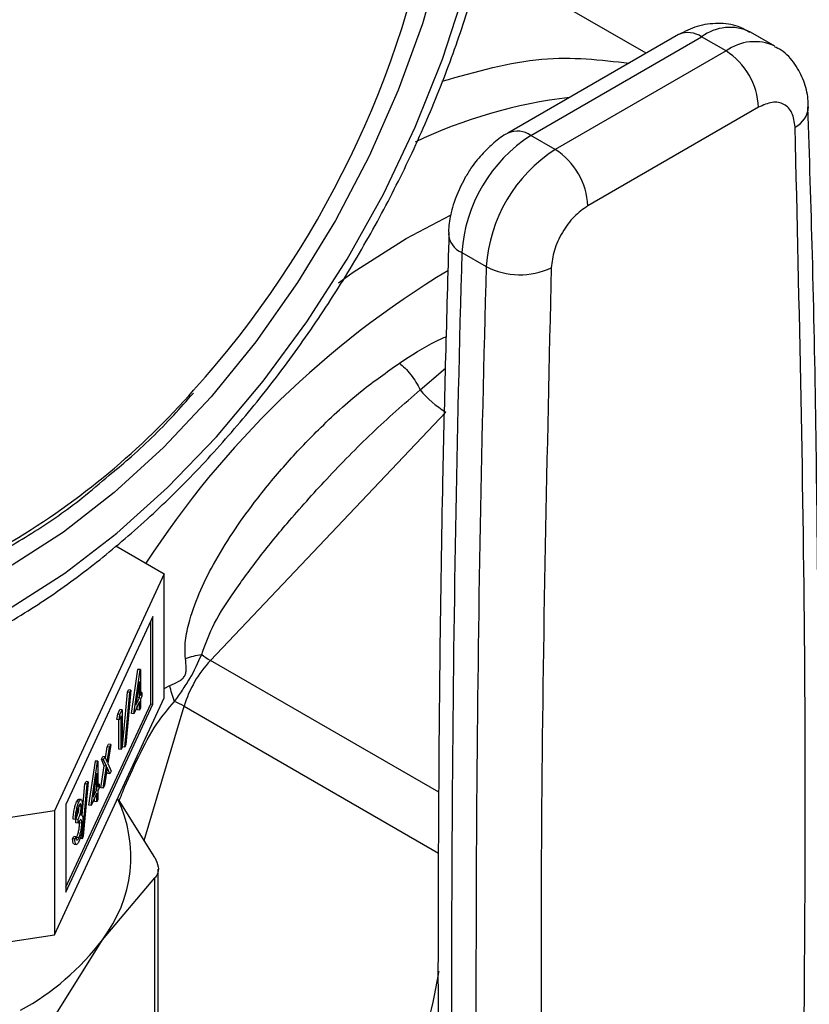
# Model space of a CAD drawing. Extents: x 0.4 to 10.6, y 0.4 to 8.1.
# Drawn here: x 3.7 to 3.8, y 5.1 to 5.2 of the extents above; entities that cross this region are included whole.
import ezdxf

# ---------------------------------------------------------------- set-up
doc = ezdxf.new("R2010")
doc.units = 0
doc.linetypes.add('SLD-SOLID', pattern=[0])
doc.layers.get('0').update_dxf_attribs({"linetype": 'CONTINUOUS'})

msp = doc.modelspace()

# ---------------------------------------------------------------- linework, layer by layer
at = {"color": 7, "linetype": 'SLD-SOLID'}
for p, q in [((3.78572729014878, 5.167369671855046), (3.771650417179869, 5.175496077644588)), ((3.788503826547431, 5.168972532200145), (3.773882239139704, 5.16053166945848)), ((3.796742815152192, 5.167986483046048), (3.794654901428216, 5.169191809982793)), ((3.775850583102045, 5.160336755874119), (3.790472170509309, 5.168777618615517)), ((3.792560084233193, 5.167572291678717), (3.790472170509309, 5.168777618615517)), ((3.792560084233193, 5.167572291678717), (3.777938496825978, 5.159131428937347)), ((3.795343969198494, 5.162750461630702), (3.780722381790863, 5.154309598748931)), ((3.777938496825978, 5.159131428937347), (3.775850583102045, 5.160336755874119)), ((3.769938124186904, 5.150320297897185), (3.772026037910879, 5.149114970960421)), ((3.74840467264385, 5.11538586753404), (3.76855550278561, 5.136657209682823)), ((3.740295431512242, 5.125200536944679), (3.744452512857989, 5.12280070496564)), ((3.744452512857989, 5.12280070496564), (3.735038470400128, 5.102518460475046)), ((3.744452512857988, 5.112185674411078), (3.744452512857989, 5.12280070496564)), ((3.74348210917102, 5.119155753102302), (3.736008874087154, 5.103054914192125)), ((3.743482109171018, 5.111649220693991), (3.74348210917102, 5.119155753102302)), ((3.743291966291828, 5.111678632712572), (3.743291966291828, 5.118746096530095)), ((3.74164134858243, 5.11085691758596), (3.742197578627592, 5.114610593204853)), ((3.741831491461621, 5.11082750556738), (3.742387721506782, 5.114581181186272)), ((3.742197578627592, 5.114610593204853), (3.742216153649283, 5.114650612477452)), ((3.742387721506782, 5.114581181186272), (3.742197578627592, 5.114610593204853)), ((3.742406296528474, 5.114621200458871), (3.742216153649283, 5.114650612477452)), ((3.742387721506782, 5.114581181186272), (3.742406296528474, 5.114621200458871)), ((3.742406296528474, 5.114621200458871), (3.742406296528474, 5.112395619808668)), ((3.742314850267838, 5.113594741564699), (3.742011118045012, 5.11154422077845)), ((3.742314850267838, 5.112198601851262), (3.742314850267838, 5.113594741564699)), ((3.740870587242784, 5.108001118421183), (3.741296792136106, 5.112669878369963)), ((3.741060730121976, 5.107971706402602), (3.741486935015296, 5.112640466351381)), ((3.741583280182752, 5.11284803884222), (3.741157075289431, 5.108179278893441)), ((3.741296792136106, 5.112669878369963), (3.741393137303561, 5.112877450860801)), ((3.741486935015296, 5.112640466351381), (3.741296792136106, 5.112669878369963)), ((3.741583280182752, 5.11284803884222), (3.741393137303561, 5.112877450860801)), ((3.741486935015296, 5.112640466351381), (3.741583280182752, 5.11284803884222)), ((3.742523870292149, 5.112648928611046), (3.742406296528474, 5.1126671153648)), ((3.742406296528474, 5.112395619808668), (3.742523870292149, 5.112648928611046)), ((3.742523870292149, 5.112648928611046), (3.742523870292149, 5.112319212959164)), ((3.735038470400128, 5.091903429920484), (3.744452512857988, 5.112185674411078)), ((3.736008874087153, 5.0959874503746), (3.743291966291828, 5.111678632712572)), ((3.736008874087153, 5.095548381783813), (3.743482109171018, 5.111649220693991)), ((3.742314850267839, 5.11186888619938), (3.741831491461621, 5.11082750556738)), ((3.742011118045012, 5.11154422077845), (3.742314850267838, 5.112198601851262)), ((3.742106638054772, 5.112189084084992), (3.742124707388648, 5.112228013869843)), ((3.742124707388648, 5.112228013869843), (3.742124707388648, 5.112311071618491)), ((3.742314850267838, 5.112198601851262), (3.742124707388648, 5.112228013869843)), ((3.742314850267837, 5.111127025982645), (3.742314850267839, 5.11186888619938)), ((3.742523870292149, 5.112319212959164), (3.742406296528474, 5.112065904156785)), ((3.742406296528474, 5.112065904156785), (3.742406296528473, 5.111324043940051)), ((3.743291966291828, 5.111678632712572), (3.743482109171018, 5.111649220693991)), ((3.740400292188087, 5.110326254186974), (3.740460099675511, 5.110784823101177)), ((3.740460099675511, 5.110784823101177), (3.740648503466955, 5.111190732866099)), ((3.740650242554703, 5.110755411082597), (3.740460099675511, 5.110784823101177)), ((3.740590435067277, 5.110296842168393), (3.740650242554703, 5.110755411082597)), ((3.740838646346146, 5.111161320847518), (3.740648503466955, 5.111190732866099)), ((3.740650242554703, 5.110755411082597), (3.740838646346146, 5.111161320847518)), ((3.740838646346146, 5.111161320847518), (3.740838646346146, 5.107946593241669)), ((3.741831491461621, 5.11082750556738), (3.74164134858243, 5.11085691758596)), ((3.742124707388646, 5.111156438001227), (3.742124707388646, 5.111459229627168)), ((3.742314850267837, 5.111127025982645), (3.742124707388646, 5.111156438001227)), ((3.742406296528473, 5.111324043940051), (3.742314850267837, 5.111127025982645)), ((3.740590435067277, 5.110296842168393), (3.740400292188087, 5.110326254186974)), ((3.740557057206319, 5.107778987302845), (3.74055705720632, 5.110302005181969)), ((3.74074720008551, 5.110634587238231), (3.740590435067277, 5.110296842168393)), ((3.74074720008551, 5.107749575284264), (3.74074720008551, 5.110634587238231)), ((3.739559925547379, 5.107979923996776), (3.739668722103001, 5.108214322593421)), ((3.739858864982191, 5.10818491057484), (3.739612899035615, 5.106567309776405)), ((3.739858864982191, 5.10818491057484), (3.739668722103001, 5.108214322593421)), ((3.739750068426569, 5.107950511978194), (3.739858864982191, 5.10818491057484)), ((3.741157075289431, 5.108179278893441), (3.741060730121976, 5.107971706402602)), ((3.739413675981864, 5.107018188195367), (3.739559925547379, 5.107979923996776)), ((3.739558398697246, 5.106690093596172), (3.739750068426569, 5.107950511978194)), ((3.739750068426569, 5.107950511978194), (3.739559925547379, 5.107979923996776)), ((3.74074720008551, 5.107749575284264), (3.740557057206319, 5.107778987302845)), ((3.740838646346146, 5.107946593241669), (3.74074720008551, 5.107749575284264)), ((3.741060730121976, 5.107971706402602), (3.740870587242784, 5.108001118421183)), ((3.737996561908518, 5.103004344712222), (3.73855279195368, 5.106758020331116)), ((3.738186704787709, 5.102974932693641), (3.73874293483287, 5.106728608312535)), ((3.73855279195368, 5.106758020331116), (3.738571366975371, 5.106798039603714)), ((3.73874293483287, 5.106728608312535), (3.73855279195368, 5.106758020331116)), ((3.738761509854562, 5.106768627585133), (3.738571366975371, 5.106798039603714)), ((3.73874293483287, 5.106728608312535), (3.738761509854562, 5.106768627585133)), ((3.738761509854562, 5.106768627585133), (3.738761509854562, 5.104543046934929)), ((3.739067789533109, 5.106919633159041), (3.73917658608873, 5.107154031755686)), ((3.739313959600802, 5.10636232319834), (3.739067789533109, 5.106919633159041)), ((3.739257932412299, 5.106890221140461), (3.739067789533109, 5.106919633159041)), ((3.739366728967922, 5.107124619737106), (3.73917658608873, 5.107154031755686)), ((3.739257932412299, 5.106890221140461), (3.739366728967922, 5.107124619737106)), ((3.739504102479993, 5.106332911179759), (3.739257932412299, 5.106890221140461)), ((3.739366728967922, 5.107124619737106), (3.739558398697246, 5.106690093596172)), ((3.739612899035615, 5.106567309776405), (3.739898056236749, 5.10592012282264)), ((3.738670063593927, 5.105742168690963), (3.7383663313711, 5.103691647904713)), ((3.738670063593927, 5.104346028977524), (3.738670063593927, 5.105742168690963)), ((3.739028598278549, 5.104485972871923), (3.739313959600802, 5.10636232319834)), ((3.739218741157741, 5.104456560853341), (3.739504102479993, 5.106332911179759)), ((3.739504102479993, 5.106332911179759), (3.739313959600802, 5.10636232319834)), ((3.739558398697246, 5.106209043611884), (3.739327537713363, 5.104690959449988)), ((3.739599116801935, 5.105715136244577), (3.739512981235655, 5.105910389729558)), ((3.739789259681126, 5.105685724225996), (3.739558398697246, 5.106209043611884)), ((3.739789259681126, 5.105685724225996), (3.739599116801935, 5.105715136244577)), ((3.739898056236749, 5.10592012282264), (3.739789259681126, 5.105685724225996)), ((3.737406222843687, 5.102124938366297), (3.737652005462194, 5.104817305496226)), ((3.737415943448064, 5.100119133528865), (3.737842148341385, 5.104787893477646)), ((3.73793849350884, 5.104995465968483), (3.737512288615519, 5.100326706019703)), ((3.737652005462194, 5.104817305496226), (3.737748350629649, 5.105024877987065)), ((3.737842148341385, 5.104787893477646), (3.737652005462194, 5.104817305496226)), ((3.73793849350884, 5.104995465968483), (3.737748350629649, 5.105024877987065)), ((3.737842148341385, 5.104787893477646), (3.73793849350884, 5.104995465968483)), ((3.738879083618237, 5.104796355737308), (3.738761509854562, 5.104814542491063)), ((3.738761509854562, 5.104543046934929), (3.738879083618237, 5.104796355737308)), ((3.738879083618237, 5.104796355737308), (3.738879083618237, 5.104466640085428)), ((3.738670063593927, 5.104016313325642), (3.738186704787709, 5.102974932693641)), ((3.7383663313711, 5.103691647904713), (3.738670063593927, 5.104346028977524)), ((3.73846185138086, 5.104336511211256), (3.738479920714735, 5.104375440996106)), ((3.738479920714735, 5.104375440996106), (3.738479920714736, 5.10445849874475)), ((3.738670063593927, 5.104346028977524), (3.738479920714735, 5.104375440996106)), ((3.738670063593927, 5.103274453108908), (3.738670063593927, 5.104016313325642)), ((3.738879083618237, 5.104466640085428), (3.738761509854562, 5.104213331283049)), ((3.738761509854562, 5.104213331283049), (3.738761509854562, 5.103471471066314)), ((3.739218741157741, 5.104456560853341), (3.739028598278549, 5.104485972871923)), ((3.739327537713363, 5.104690959449988), (3.739218741157741, 5.104456560853341)), ((3.736008874087154, 5.103054914192125), (3.736008874087153, 5.095548381783813)), ((3.737131398610283, 5.103256606585489), (3.736941255731091, 5.10328601860407)), ((3.737321467563378, 5.103474554126846), (3.737131324684187, 5.103503966145428)), ((3.738479920714735, 5.103303865127489), (3.738479920714735, 5.103606656753433)), ((3.738670063593927, 5.103274453108908), (3.738479920714735, 5.103303865127489)), ((3.738761509854562, 5.103471471066314), (3.738670063593927, 5.103274453108908)), ((3.743638132470526, 5.098502577251848), (3.740599423456259, 5.103397215402792)), ((3.735038470400128, 5.102518460475046), (3.699904785642948, 5.097083849443085)), ((3.735038470400128, 5.102518460475046), (3.735038470400128, 5.091903429920484)), ((3.737337560938948, 5.10286682776616), (3.737147418059757, 5.102896239784741)), ((3.738186704787709, 5.102974932693641), (3.737996561908518, 5.103004344712222)), ((3.736828074629691, 5.101778815927424), (3.7366379317505, 5.101808227946005)), ((3.736919520890327, 5.101975833884831), (3.736828074629691, 5.101778815927424)), ((3.736886143029369, 5.10147748738706), (3.736886143029369, 5.101807203038941)), ((3.73707628590856, 5.101777791020361), (3.736886143029369, 5.101807203038941)), ((3.73707628590856, 5.101448075368478), (3.736886143029369, 5.10147748738706)), ((3.73707628590856, 5.101448075368478), (3.73707628590856, 5.101777791020361)), ((3.737199673065834, 5.101472938994729), (3.737192002156349, 5.101621636523483)), ((3.737389815945025, 5.101443526976148), (3.737199673065834, 5.101472938994729)), ((3.736598740495942, 5.100116427875621), (3.736690186756578, 5.100313445833026)), ((3.736788883375133, 5.10008701585704), (3.736598740495942, 5.100116427875621)), ((3.736880329635769, 5.100284033814446), (3.736690186756578, 5.100313445833026)), ((3.736788883375133, 5.10008701585704), (3.736880329635769, 5.100284033814446)), ((3.737130378004694, 5.100204537944449), (3.736940235125503, 5.100233949963029)), ((3.737415943448064, 5.100119133528865), (3.737225800568873, 5.100148545547446)), ((3.737512288615519, 5.100326706019703), (3.737415943448064, 5.100119133528865)), ((3.736734168683787, 5.099654403832623), (3.736924311562977, 5.099624991814042)), ((3.743937819605124, 5.07124296688355), (3.743937819605125, 5.097523010511565)), ((3.739144860254075, 5.091476145623345), (3.743638132470493, 5.096763061241521)), ((3.743638132473085, 5.070263400147775), (3.743638132470493, 5.096763061241521)), ((3.699904785642947, 5.086468818888522), (3.735038470400128, 5.091903429920484)), ((3.734651587780229, 5.084238551328044), (3.739144860254075, 5.091476145623345))]:
    msp.add_line(p, q, dxfattribs=at)
at = {"color": 8, "linetype": 'SLD-SOLID'}
for p, q in [((3.765165398856277, 5.151523019512224), (3.768971533515211, 5.15352039381273)), ((3.766368252321839, 5.138559179141051), (3.768531656843915, 5.140415173511643)), ((3.767964764766067, 5.104094066704624), (3.74840467264385, 5.11538586753404)), ((3.744452512857988, 5.112979058336239), (3.744926498770475, 5.113247437595823)), ((3.742726955577357, 5.099970266708989), (3.746144731114454, 5.111471533994544)), ((3.746144731114454, 5.111471533994544), (3.767932993197814, 5.098893438026121))]:
    msp.add_line(p, q, dxfattribs=at)
at = {"color": 7, "linetype": 'SLD-SOLID', "flags": 128}
msp.add_lwpolyline([(3.731415915012892, 5.119972900414798), (3.735926564787958, 5.122859252339708), (3.740384331318537, 5.126276582899806), (3.744736951367833, 5.13018482701877), (3.748933394445408, 5.134538164107644), (3.752924461093021, 5.139285555269357), (3.756663359703295, 5.144371341683119), (3.760106255108533, 5.149735897153207), (3.763212782507978, 5.155316327171594), (3.765946520708197, 5.161047206298551), (3.768275419128271, 5.166861345216105), (3.770172173563559, 5.172690578461369), (3.771614546302525, 5.178466563604259), (3.77258562684358, 5.184121582500008), (3.773074030155246, 5.189589335222496), (3.773074030155246, 5.194805717370267), (3.77258562684358, 5.199709571632024), (3.771614546302525, 5.20424340480018), (3.770172173563559, 5.208354061826165), (3.768275419128271, 5.211993349014756), (3.765946520708197, 5.215118599051102), (3.763212782507978, 5.217693171235969), (3.760106255108533, 5.219686881064443), (3.756663359703295, 5.221076354111651), (3.752924461093021, 5.221845300076523), (3.748933394445408, 5.221984703770674), (3.744736951367833, 5.221492930813247), (3.740384331318536, 5.220375746792538), (3.735926564787957, 5.218646249669737), (3.731415915012892, 5.216324716217315), (3.726905265237827, 5.213438364292404), (3.722447498707248, 5.210021033732305), (3.718094878657951, 5.206112789613343), (3.713898435580377, 5.201759452524468), (3.709907368932764, 5.197012061362756), (3.706168470322489, 5.191926274948994), (3.702725574917251, 5.186561719478905), (3.699619047517806, 5.180981289460519), (3.696885309317588, 5.175250410333562), (3.694556410897513, 5.169436271416007), (3.692659656462226, 5.163607038170744), (3.691217283723259, 5.157831053027854), (3.690246203182205, 5.152176034132105), (3.689757799870539, 5.146708281409617), (3.689757799870539, 5.141491899261844), (3.690246203182205, 5.136588045000089), (3.69121728372326, 5.132054211831933), (3.692659656462226, 5.127943554805948), (3.694556410897514, 5.124304267617356), (3.696885309317589, 5.12117901758101), (3.699619047517807, 5.118604445396143), (3.702725574917252, 5.116610735567669), (3.70616847032249, 5.11522126252046), (3.709907368932765, 5.11445231655559), (3.713898435580377, 5.114312912861439), (3.718094878657952, 5.114804685818865), (3.722447498707248, 5.115921869839575), (3.726905265237828, 5.117651366962376), (3.731415915012892, 5.119972900414798)], dxfattribs=at)
at = {"color": 8, "linetype": 'SLD-SOLID', "flags": 128}
for points in [[(3.711668399957596, 5.195082439928182), (3.712422382689746, 5.196022434587694), (3.716380081583388, 5.20055418384629), (3.720533795560129, 5.204663479477214), (3.724829374605992, 5.208296750527558), (3.729210819278875, 5.211406631752812), (3.73362101074691, 5.213952581095255), (3.738002455419793, 5.215901408211676), (3.742298034465657, 5.217227707160268), (3.746451748442396, 5.217914187605925), (3.75040944733604, 5.217951900226199), (3.754119536488986, 5.217340353379411), (3.757533649215278, 5.21608751951395), (3.760607277334314, 5.214209731235216), (3.763300351403056, 5.211731468385125), (3.765577763082491, 5.208685038909946), (3.767409822828526, 5.205110157676803), (3.768772646940596, 5.201053428729641), (3.76964846892223, 5.196567737734258), (3.7700258710945, 5.191711562532757), (3.769899933442929, 5.186548210795453), (3.769272297757402, 5.18114499470857), (3.768151146228923, 5.175572353456957), (3.766551094782248, 5.169902934941581), (3.764493002534948, 5.164210648703052), (3.762003699866912, 5.158569702397717), (3.759115638645314, 5.153053634387382), (3.755866469164901, 5.1477343550543), (3.752298549318814, 5.142681209339368), (3.748458392398675, 5.137960072724769), (3.744396060722702, 5.133632492446324), (3.740164512996828, 5.129754885131145), (3.735818913916977, 5.126377801320618), (3.731415915012892, 5.123545266466798), (3.731415915012892, 5.123545266466798)], [(3.759377777235356, 5.147718508900608), (3.760631169560095, 5.148621579119009), (3.765165398856277, 5.151523019512224)]]:
    msp.add_lwpolyline(points, dxfattribs=at)
at = {"color": 7, "linetype": 'SLD-SOLID'}
for centre, radius, start, end in [((3.683932788911105, 5.195417860715266), 0.08490369835383887, 317.9336162621065, 350.4328724653027), ((3.789299811319093, 5.162475418765104), 0.006050412628238147, 2.6054784856584, 57.39452165996072), ((3.782827817651059, 5.149465057188158), 0.01291803523258383, 122.691520171959, 176.2039466723586), ((3.784915731411905, 5.148259730229653), 0.01291803527081241, 122.6915202576808, 176.2039465869649), ((3.774678223892369, 5.154034556009008), 0.00605041265115571, 2.605479277497229, 57.3945215794797), ((5.907734249443557, 5.088907841815899), 2.138678040969303, 178.354517035928, 180.8918275712393), ((5.909822141710926, 5.087702515020275), 2.138678019517492, 178.3545170232013, 180.8918275839923), ((3.774917577298535, 5.154638775604835), 0.006234855072895268, 242.3693456828713, 295.4033651355267), ((3.773007458346716, 5.143985563202254), 0.008574652974625889, 219.2599724573057, 238.7214289638518), ((3.751834219151474, 5.121244039355012), 0.006788231301030518, 231.9737983739027, 239.6540187919879), ((3.755645151393425, 5.108596019469423), 0.009926055070537482, 136.8396124292757, 163.1603874216224), ((3.742785419935592, 5.105569789200663), 0.006790842456145201, 60.35118589828912, 68.02852126405712), ((3.73006225051069, 5.098562530455657), 0.01152001083950289, 322.0381248490012, 25.66830651522985), ((3.721508892949345, 5.104815688612502), 0.02211268301073132, 298.7554371652751, 322.8967643700357)]:
    msp.add_arc(centre, radius, start, end, dxfattribs=at)
at = {"color": 8, "linetype": 'SLD-SOLID'}
for centre, radius, start, end in [((3.78931894194759, 5.167167849610231), 0.00198022533211318, 54.38242242307514, 114.3071191451463), ((3.792901980561364, 5.165566915731506), 0.004026486048462384, 64.19258843313192, 127.1178699947839), ((3.795002516267695, 5.164232588187485), 0.004137522646767872, 65.10391824165022, 126.179199243942), ((3.78386098066179, 5.122602139269692), 0.04124756089211216, 96.5367089788873, 115.7559471693048), ((3.797590212236495, 5.162898806468745), 0.002038771226561309, 295.6922240256077, 356.6992646225311), ((3.774701911981591, 5.158772800151072), 0.001940464595559067, 53.70401140150799, 114.9936925350045), ((3.770630107295271, 5.15203305390262), 0.001847261150032018, 182.936016204014, 248.0004381666245), ((3.810399118672463, 5.079873315061808), 0.08050353827027291, 121.1663043164375, 147.0074174948981), ((3.69790681108463, 5.181633725075152), 0.0653003690794515, 300.8741028185595, 318.6973831857277)]:
    msp.add_arc(centre, radius, start, end, dxfattribs=at)
at = {"color": 7, "linetype": 'SLD-SOLID'}
for points, knots in [([(3.756538364057164, 5.225728247142455), (3.756171599650943, 5.22596928718144), (3.754746420091069, 5.226905924790885), (3.751944610514025, 5.227980892210852), (3.748194504576382, 5.22892904095709), (3.744209600387561, 5.229272718119804), (3.740045002383141, 5.229055677358564), (3.735724648955565, 5.228262288403669), (3.731290639283783, 5.226898106614446), (3.726789390975358, 5.224973306038739), (3.72227096783214, 5.222509005045762), (3.717784817206912, 5.219534221182788), (3.713377461418145, 5.216083634031031), (3.709092202422584, 5.212195627058891), (3.704969335997923, 5.207911049176732), (3.701047272842978, 5.203273509580384), (3.697362586602575, 5.198329196449709), (3.693949878805457, 5.19312663861262), (3.690841550966015, 5.187716385536559), (3.688067638037085, 5.182150792772346), (3.685655404151499, 5.17648336217341), (3.683629134379978, 5.170768195802174), (3.682009977123297, 5.165059267937618), (3.680816015794193, 5.159410168496966), (3.680062320829232, 5.153873753464159), (3.679761058508441, 5.148502017555981), (3.679921504432918, 5.143346234509632), (3.680549758308616, 5.138458767806115), (3.681646940737259, 5.133892623988508), (3.683208249981871, 5.129703953549991), (3.685215008784171, 5.125941126163502), (3.687652049584232, 5.12267333444874), (3.690291673180356, 5.120013802275875), (3.692273568611782, 5.118712632953769), (3.693173159990494, 5.118122026261887)], [0, 0, 0, 0, 0.01064913613160147, 0.04138059988279647, 0.07211754055427133, 0.1030662436673278, 0.1343749535804878, 0.1660816536098622, 0.1981284783930245, 0.2304085200315885, 0.2628141630280456, 0.2952628345241262, 0.3276961990773603, 0.3600963056701705, 0.3924589642882482, 0.4247877122696888, 0.4570901001283037, 0.4893756341901847, 0.5216547361458557, 0.5539381384011011, 0.5862334057475618, 0.6185517619020561, 0.6509043466501212, 0.6833016990831833, 0.7157526239032138, 0.7482619255532648, 0.7808262559435211, 0.8134272054972981, 0.8460005288859661, 0.8784547994149454, 0.91066526230262, 0.9425046672163271, 0.9739026061273257, 0.9999999999999999, 0.9999999999999999, 0.9999999999999999, 0.9999999999999999]), ([(3.73069089906085, 5.118370443592153), (3.731487032821997, 5.118845009826684), (3.733786628377636, 5.120215772451057), (3.737553485484973, 5.122867072578519), (3.741928580018902, 5.126448866693086), (3.746168760815917, 5.130462957055706), (3.750234778025284, 5.134858791629092), (3.754088698917902, 5.139594365937237), (3.757694546748648, 5.144622109862688), (3.761018355486149, 5.149893018137779), (3.764028410141591, 5.155355900420685), (3.766695489918515, 5.160958012142847), (3.768993214778228, 5.166645607779158), (3.770898245125946, 5.172364573645902), (3.772390362227331, 5.178061007128654), (3.773452403671373, 5.183681510262558), (3.774070192636389, 5.189173490473243), (3.77423242458816, 5.19448519132687), (3.773930750939843, 5.19956522280313), (3.773160247064487, 5.20436084344641), (3.771921841798613, 5.208818978318164), (3.770222177497201, 5.212882128244912), (3.768086349666269, 5.216507614941577), (3.765522376488776, 5.219610702028981), (3.763132609582926, 5.221846740310685), (3.761487698816826, 5.222831535608364), (3.760947888674122, 5.223154715747452)], [0, 0, 0, 0, 0.02312326859992636, 0.06679049212483955, 0.1104218085156249, 0.1540051468474486, 0.1975387210673076, 0.2410293335989116, 0.2844881569519591, 0.32792845967924, 0.3713644894595284, 0.4148093102903193, 0.4582746628255578, 0.5017756587086095, 0.5453271440389121, 0.5889428082637814, 0.6326332842307216, 0.676402451868596, 0.7202408434530981, 0.7641085658347604, 0.807907106752144, 0.8514983349286888, 0.8947068517317645, 0.9373751790074781, 0.9794484210004089, 1, 1, 1, 1]), ([(3.794607847075899, 5.169139354896503), (3.794281475606207, 5.169331406361604), (3.793446432077687, 5.169822783053407), (3.79185158765317, 5.169999257387112), (3.790095064457066, 5.169765611136474), (3.789029211637303, 5.16923179573892), (3.788506244099794, 5.168969875782649)], [0, 0, 0, 0, 0.1752427522198581, 0.4483704605026073, 0.7293394204721803, 1, 1, 1, 1]), ([(3.799590729114771, 5.162778205463707), (3.799591506553585, 5.163007596213453), (3.799594088995399, 5.163769570342285), (3.79926341104392, 5.165036076086828), (3.798507309965371, 5.166470097998803), (3.797609839171998, 5.167505248896534), (3.796902241010602, 5.167836790934007), (3.796705911233908, 5.167928780396011)], [0, 0, 0, 0, 0.1094532799139329, 0.3635742404716246, 0.6252986221664509, 0.8960355723765929, 1, 1, 1, 1]), ([(3.798474094625366, 5.161061596625323), (3.798415653266511, 5.161489694658298), (3.79829877166895, 5.162345882518873), (3.797569950749747, 5.163076704475188), (3.796548952758413, 5.163289993015862), (3.795745630839958, 5.162930305629403), (3.795343969198494, 5.162750461630702)], [0, 0, 0, 0, 0.250003237589248, 0.5000016833543488, 0.750000417044419, 1, 1, 1, 1]), ([(3.80021078471546, 5.068770221335314), (3.800321203156367, 5.076307816469764), (3.800577101647386, 5.093776449471425), (3.800471255366781, 5.120891474317208), (3.800158598242001, 5.144690315436032), (3.799710494347794, 5.158554372206609), (3.799574780145559, 5.162753285513721)], [0, 0, 0, 0, 0.2376460180140843, 0.5507527266915381, 0.8639395102534733, 0.9999999999999999, 0.9999999999999999, 0.9999999999999999, 0.9999999999999999]), ([(3.773884656689432, 5.160529013039863), (3.773875262719232, 5.160524944102717), (3.773434954646011, 5.160334227522161), (3.772723755279251, 5.159744835429779), (3.771685623989371, 5.158798168850849), (3.770864611353811, 5.15779100411501), (3.770409812423882, 5.157051081226206), (3.770226195024682, 5.156752349836333)], [0, 0, 0, 0, 0.006052972057916948, 0.2837109770757036, 0.5217660351154679, 0.8069211005953044, 1, 1, 1, 1]), ([(3.770226195024682, 5.156752349836333), (3.76986891786864, 5.156049221617023), (3.769369947571785, 5.155067238609207), (3.768966280775012, 5.153548343080685), (3.768782671023092, 5.152644647265759), (3.768805197100059, 5.152049622217312), (3.768809465948862, 5.151936860817756)], [0, 0, 0, 0, 0.4529992026652763, 0.6326549089564526, 0.9303855414253485, 1, 1, 1, 1]), ([(3.780722381790863, 5.154309598748931), (3.780320714276697, 5.154025688799375), (3.779517386937017, 5.153457874334823), (3.778496387359812, 5.152065756307322), (3.777767574573629, 5.150493461872207), (3.777650695833454, 5.149502333179535), (3.777592256364089, 5.14900676799133)], [0, 0, 0, 0, 0.2500032323035381, 0.5000016790863837, 0.7500004148425752, 1, 1, 1, 1]), ([(3.768827915595948, 5.151954229527925), (3.768629418826773, 5.144906858969738), (3.768149182113349, 5.127856676796892), (3.767883396173254, 5.101072722006104), (3.767864903872731, 5.076543082874115), (3.768127478915733, 5.062025601961386), (3.768213791407913, 5.05725348065299)], [0, 0, 0, 0, 0.2205395522776568, 0.5335663154938479, 0.8466760081748198, 0.9999999999999999, 0.9999999999999999, 0.9999999999999999, 0.9999999999999999]), ([(3.777592256364089, 5.14900676799133), (3.777225946767725, 5.133101819529456), (3.776493327605304, 5.101291923921634), (3.7768114435888, 5.070079354336347), (3.776970501573969, 5.054473070189312)], [0, 0, 0, 0, 0.5000000206842417, 1, 1, 1, 1]), ([(3.746257531920243, 5.11555285467234), (3.746237307710174, 5.115997382032493), (3.746192791998408, 5.116975835666485), (3.74677647937803, 5.119766234378531), (3.748654606059552, 5.123935645569457), (3.751676825037824, 5.12840074838137), (3.754786998715573, 5.13217552959375), (3.757848307616462, 5.135399232712361), (3.76106904791034, 5.138357336928574), (3.763498756704642, 5.140069422257693), (3.764590157602423, 5.14083847386983)], [0, 0, 0, 0, 0.04264181279388014, 0.09385932212133798, 0.261601376547393, 0.4549048768621315, 0.5843629761731797, 0.7128803344051408, 0.871028716883439, 1, 1, 1, 1]), ([(3.76459015283279, 5.140838500068342), (3.764749500791297, 5.140705262031858), (3.765073825444559, 5.140434079517887), (3.765562565674532, 5.139866493203206), (3.766015520184466, 5.139226936362547), (3.766252043000833, 5.138779175010678), (3.766368252321839, 5.138559179141051)], [0, 0, 0, 0, 0.2456603769263659, 0.4999983514912711, 0.7543372222291177, 0.9999999999999999, 0.9999999999999999, 0.9999999999999999, 0.9999999999999999]), ([(3.747652520877244, 5.115896751842675), (3.747934185767591, 5.116676749355558), (3.748575753632552, 5.118453404367122), (3.750336311710573, 5.121161294641789), (3.752480590799204, 5.124126859082155), (3.755199881365343, 5.127442125815362), (3.758450936703557, 5.131059557895813), (3.762215618863505, 5.13492535732058), (3.76497757780881, 5.137342247914202), (3.76636825453124, 5.138559178924319)], [0, 0, 0, 0, 0.08515311067774256, 0.1939592092756659, 0.319936863160381, 0.4514039656471991, 0.622667386585412, 0.8100088768584848, 1, 1, 1, 1]), ([(3.739733133774241, 5.131246739859734), (3.740292676622078, 5.131706706676772), (3.742182508965896, 5.133260225180816), (3.744608010320545, 5.13562374156774), (3.746386087628723, 5.137646687559306), (3.746943412670173, 5.138280764859215)], [0, 0, 0, 0, 0.2240711674255597, 0.7567909073541738, 1, 1, 1, 1]), ([(3.731208767598021, 5.125128773690041), (3.731927383527229, 5.12555961308387), (3.734010298722902, 5.126808405218619), (3.736878034068154, 5.128799596212192), (3.738966786043677, 5.130589893103504), (3.739733133774241, 5.131246739859734)], [0, 0, 0, 0, 0.2500802291504658, 0.7248599540634318, 1, 1, 1, 1]), ([(3.745326179714853, 5.1118674142298), (3.745549126511516, 5.112185006577489), (3.745984764293494, 5.112805581656353), (3.746872563224557, 5.114155368708482), (3.747340596584651, 5.115200329799288), (3.747652520877242, 5.115896751842729)], [0, 0, 0, 0, 0.2590538801899697, 0.5061909812937384, 1, 1, 1, 1]), ([(3.746257436763177, 5.115552914913225), (3.746483512365664, 5.115629240782988), (3.746925157417658, 5.11577834551764), (3.747413942208756, 5.115857900945867), (3.747652520831721, 5.115896732400654)], [0, 0, 0, 0, 0.5118943401888398, 1, 1, 1, 1]), ([(3.744926498770475, 5.113247437595823), (3.745184682571401, 5.113353853210663), (3.745551145494395, 5.113504898230245), (3.745946167810864, 5.113762156530145), (3.746110775297821, 5.113930967640886), (3.746234284633318, 5.114111204083823), (3.746322156793081, 5.114386537896767), (3.746344440769105, 5.114893993988607), (3.746293571909162, 5.1152796335671), (3.746257531920243, 5.11555285467234)], [0, 0, 0, 0, 0.284111889998799, 0.4032649348768327, 0.4560403105668291, 0.5052328806747649, 0.604727166702399, 0.7199538470450652, 1, 1, 1, 1]), ([(3.74532620533412, 5.11186742776892), (3.745240543756279, 5.11209346048796), (3.745065047089596, 5.112556538448368), (3.744973339758303, 5.113013551177414), (3.744926395640162, 5.11324749168404)], [0, 0, 0, 0, 0.4881094294376369, 1, 1, 1, 1]), ([(3.7366379317505, 5.101808227946005), (3.736649672666357, 5.101957155588297), (3.736673116974027, 5.102254534899195), (3.736750984025045, 5.102695564458913), (3.736845193154516, 5.103055453458776), (3.736909225827433, 5.103209141846709), (3.736941255731092, 5.10328601860407)], [0, 0, 0, 0, 0.2802877402649703, 0.5596796791473206, 0.7797465447965429, 0.9999999999999999, 0.9999999999999999, 0.9999999999999999, 0.9999999999999999]), ([(3.736828074629691, 5.101778815927424), (3.736839815545547, 5.101927743569715), (3.736863259853219, 5.102225122880614), (3.736941126904235, 5.102666152440332), (3.737035336033707, 5.103026041440195), (3.737099368706624, 5.103179729828129), (3.737131398610283, 5.103256606585489)], [0, 0, 0, 0, 0.2802877402651232, 0.5596796791475149, 0.7797465447965816, 1, 1, 1, 1]), ([(3.736941255731091, 5.10328601860407), (3.736983353365578, 5.103366927906098), (3.737052377350829, 5.103499588150265), (3.737106785612763, 5.103486064471838), (3.737128010349932, 5.103480788866442)], [0, 0, 0, 0, 0.6098986364432832, 1, 1, 1, 1]), ([(3.737131398610283, 5.103256606585489), (3.737172654896079, 5.103331517728085), (3.737255123043682, 5.103481259350374), (3.737353814944788, 5.10348734604419), (3.737416486725074, 5.103342003346195), (3.737424835794572, 5.103155659728008), (3.737429007199583, 5.103062557771801)], [0, 0, 0, 0, 0.2800849611446783, 0.5598683320863196, 0.780099154077638, 1, 1, 1, 1]), ([(3.737337560938948, 5.10286682776616), (3.737332398996223, 5.102939860931818), (3.737322033527933, 5.103086515593259), (3.737244006640369, 5.103126481588675), (3.73717483055984, 5.103004161918665), (3.737132623336987, 5.102929529566965)], [0, 0, 0, 0, 0.2788856770549621, 0.560017961447512, 1, 1, 1, 1]), ([(3.737429007199583, 5.103062557771801), (3.737427350140622, 5.102984711626472), (3.737424037346569, 5.102829081529212), (3.737387325218112, 5.10250327286993), (3.737339313149625, 5.102280684513741), (3.737310004588087, 5.102144807332426)], [0, 0, 0, 0, 0.2805082111731541, 0.5607923167247038, 1, 1, 1, 1]), ([(3.736886143029369, 5.101807203038941), (3.73694369086174, 5.101948025860116), (3.737030002278213, 5.102159234808679), (3.737114486560194, 5.102529617596764), (3.737143303878355, 5.102751823214587), (3.737146046960795, 5.102848111277495), (3.737147418059757, 5.102896239784741)], [0, 0, 0, 0, 0.4993829574375986, 0.7489847774023899, 0.8745328590608931, 1, 1, 1, 1]), ([(3.737132623336987, 5.102929529566965), (3.737106124534567, 5.102865818751556), (3.737053207041291, 5.102738589732196), (3.736969023645123, 5.102396221808075), (3.736938297397352, 5.102135287976353), (3.736919520890327, 5.101975833884831)], [0, 0, 0, 0, 0.2806216957945777, 0.5603950120190639, 1, 1, 1, 1]), ([(3.73707628590856, 5.101777791020361), (3.737133833740931, 5.101918613841535), (3.737220145157403, 5.102129822790097), (3.737304629439385, 5.102500205578183), (3.737333446757547, 5.102722411196006), (3.737336189839986, 5.102818699258914), (3.737337560938948, 5.10286682776616)], [0, 0, 0, 0, 0.4993829574372767, 0.7489847774022654, 0.8745328590607784, 1, 1, 1, 1]), ([(3.736940235125503, 5.100233949963029), (3.736975559513528, 5.100317576357548), (3.737046077689703, 5.100484519966521), (3.737131663114514, 5.100834929164495), (3.737189376747069, 5.101188947972986), (3.737196243431384, 5.101378343497653), (3.737199673065835, 5.101472938994729)], [0, 0, 0, 0, 0.2805889776894008, 0.5601405733598896, 0.7803077914327224, 1, 1, 1, 1]), ([(3.737389815945025, 5.101443526976148), (3.737388325811235, 5.101496367207935), (3.737385345049645, 5.101602065189164), (3.737353745454269, 5.101737004004564), (3.737258857961164, 5.101809599001762), (3.737149328719869, 5.101592712524894), (3.73707628590856, 5.101448075368478)], [0, 0, 0, 0, 0.1255717492342972, 0.2511851281563447, 0.5006306741250661, 1, 1, 1, 1]), ([(3.737481262205661, 5.101668235896504), (3.737473991885679, 5.101494695410352), (3.737459448353762, 5.10114754540797), (3.737363636512428, 5.100594780021019), (3.737247188277071, 5.100154789430593), (3.737168239196049, 5.099965830525722), (3.737128745035754, 5.099871304114756)], [0, 0, 0, 0, 0.2793455463849091, 0.5588022094624839, 0.7792914618430077, 1, 1, 1, 1]), ([(3.737130378004694, 5.100204537944449), (3.737165702392718, 5.100288164338966), (3.737236220568892, 5.10045510794794), (3.737321805993706, 5.100805517145914), (3.73737951962626, 5.101159535954405), (3.737386386310575, 5.101348931479071), (3.737389815945025, 5.101443526976148)], [0, 0, 0, 0, 0.2805889776894367, 0.5601405733598389, 0.7803077914327778, 1, 1, 1, 1]), ([(3.737310004588087, 5.102144807332426), (3.73733368453817, 5.102156557206611), (3.737375982412842, 5.102177545202951), (3.737406848172632, 5.102129526428979), (3.737420434112649, 5.102108390380902)], [0, 0, 0, 0, 0.5598378232324104, 1, 1, 1, 1]), ([(3.737420434112649, 5.102108390380902), (3.737439912216081, 5.102051894138501), (3.737474728140207, 5.101950910544503), (3.7374792639835, 5.101754682343949), (3.737481262205661, 5.101668235896504)], [0, 0, 0, 0, 0.5594596128350731, 0.9999999999999999, 0.9999999999999999, 0.9999999999999999, 0.9999999999999999]), ([(3.736738642753115, 5.099684421160994), (3.736720871223425, 5.099679848978329), (3.736671549999043, 5.099667159826013), (3.736624955381997, 5.099839401471226), (3.736607485010131, 5.100024020023125), (3.736598740495942, 5.100116427875621)], [0, 0, 0, 0, 0.2195686506018903, 0.6093676162114106, 1, 1, 1, 1]), ([(3.737128745035754, 5.099871304114756), (3.737081970796042, 5.099783266470297), (3.736988546345817, 5.099607424626934), (3.736878340032229, 5.099617399407619), (3.736814227667145, 5.099803918943832), (3.73679733748478, 5.099992583061526), (3.736788883375133, 5.10008701585704)], [0, 0, 0, 0, 0.279876402970869, 0.5590106699743116, 0.7792698699941262, 1, 1, 1, 1]), ([(3.736880329635769, 5.100284033814446), (3.736889658015613, 5.100210668323361), (3.736906295205626, 5.100079820776841), (3.736943706154606, 5.100032451140747), (3.736960140992707, 5.100011641395968)], [0, 0, 0, 0, 0.5606944343828021, 1, 1, 1, 1]), ([(3.736960140992707, 5.100011641395968), (3.736989410047181, 5.10001680535497), (3.737041797610078, 5.100026048127991), (3.73710325638966, 5.100149887791775), (3.737130378004694, 5.100204537944449)], [0, 0, 0, 0, 0.558702349453095, 1, 1, 1, 1]), ([(3.743638132470526, 5.098502577251848), (3.743756992017326, 5.098234586981884), (3.743994815297385, 5.097698371534808), (3.743923801298878, 5.097111938498292), (3.743715802347419, 5.096857916720674), (3.743638132470493, 5.096763061241521)], [0, 0, 0, 0, 0.3850076531609348, 0.7703527851759622, 1, 1, 1, 1]), ([(3.767952028844281, 5.088786367081264), (3.767935662084525, 5.088687244178836), (3.767390750066522, 5.085387063715793), (3.766472490727482, 5.082246472965682), (3.765581811859233, 5.079200211745116)], [0, 0, 0, 0, 0.03003560064013286, 1, 1, 1, 1])]:
    msp.add_open_spline(points, degree=3, knots=knots, dxfattribs=at)
at = {"color": 8, "linetype": 'SLD-SOLID'}
for points, knots in [([(3.768255658437618, 5.164986851037768), (3.771158471149417, 5.165807508539316), (3.776820366693885, 5.167408189503907), (3.781822445160246, 5.166812771521541), (3.784259994337161, 5.166522620013003)], [0, 0, 0, 0, 0.5126927349684752, 1, 1, 1, 1]), ([(3.764590157602423, 5.14083847386983), (3.765616721284323, 5.141510962785778), (3.766911979745164, 5.14235947026131), (3.768311109601355, 5.142997409268958), (3.768601351972884, 5.143129746471005)], [0, 0, 0, 0, 0.7925550868312222, 1, 1, 1, 1]), ([(3.740599423456259, 5.103397215402793), (3.740695292809196, 5.103646038349983), (3.741187012857789, 5.104922267175326), (3.742228475429038, 5.107126018802098), (3.743600925158721, 5.109831106860451), (3.744799713372966, 5.111246029235972), (3.745326179714895, 5.111867414229835)], [0, 0, 0, 0, 0.08153061109849678, 0.4181757237667176, 0.7444828913784858, 0.9999999999999999, 0.9999999999999999, 0.9999999999999999, 0.9999999999999999])]:
    msp.add_open_spline(points, degree=3, knots=knots, dxfattribs=at)
at = {"color": 7, "linetype": 'SLD-SOLID'}
msp.add_open_spline([(3.79909584203746, 5.067245362388373), (3.799254903628555, 5.083035359520419), (3.799573026810744, 5.114615353784508), (3.798840405353825, 5.145579515678384), (3.798474094625366, 5.161061596625323)], degree=3, dxfattribs=at)

doc.saveas('drawing.dxf')
